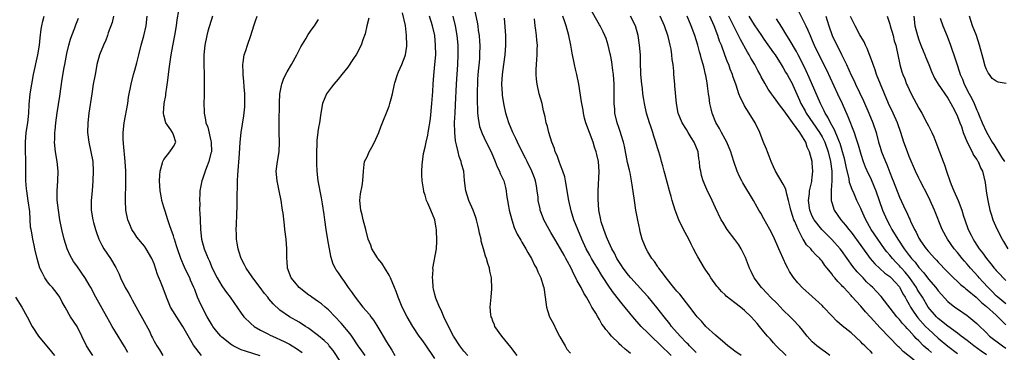
# Model space of a CAD drawing. Units: inches. Extents: x 2559000 to 2562000, y 1505156 to 1506000.
# Drawn here: x 2560215 to 2560419, y 1505796 to 1505864 of the extents above; entities that cross this region are included whole.
import ezdxf

# ---------------------------------------------------------------- set-up
doc = ezdxf.new("R2010")
doc.units = ezdxf.units.IN
doc.header["$MEASUREMENT"] = 0
doc.layers.add('LD25591503_2ft', color=53, linetype='Continuous')

msp = doc.modelspace()

# ---------------------------------------------------------------- linework, layer by layer
at = {"layer": 'LD25591503_2ft'}
for points, elevation in [([(2560309.05, 1505866.95), (2560309.75, 1505863.75), (2560309.87, 1505863), (2560309.99, 1505862.01), (2560310.14, 1505861), (2560310.2, 1505859.8), (2560310.27, 1505859), (2560310.25, 1505857), (2560310.2, 1505856.2), (2560309.92, 1505853), (2560309.84, 1505851.84), (2560309.79, 1505851), (2560309.75, 1505849.75), (2560309.75, 1505849), (2560309.78, 1505848.22), (2560309.77, 1505847), (2560309.83, 1505846.17), (2560309.85, 1505845), (2560309.93, 1505843.93), (2560310.26, 1505842.26), (2560310.78, 1505840.78), (2560311.63, 1505839), (2560312.63, 1505837), (2560313.5, 1505835), (2560313.91, 1505833.91), (2560314.38, 1505833), (2560314.53, 1505832.53), (2560315, 1505831.58), (2560315.17, 1505831.17), (2560315.26, 1505831), (2560315.62, 1505829.62), (2560315.77, 1505829), (2560315.83, 1505828.17), (2560316.21, 1505825.79), (2560316.37, 1505825), (2560316.9, 1505823), (2560317.41, 1505821.41), (2560318.02, 1505820.02), (2560318.76, 1505818.76), (2560319, 1505818.4), (2560319.83, 1505817), (2560320.23, 1505816.23), (2560320.96, 1505815), (2560321.62, 1505813.62), (2560321.99, 1505813), (2560322.27, 1505812.27), (2560322.89, 1505811), (2560323.38, 1505809.38), (2560323.53, 1505809), (2560323.83, 1505807), (2560324.07, 1505805), (2560324.28, 1505804.28), (2560324.72, 1505803), (2560325.5, 1505801.5), (2560326.14, 1505800.14), (2560326.77, 1505799), (2560326.83, 1505798.83), (2560327.94, 1505797), (2560328.31, 1505796.3), (2560329, 1505795.46)], 10416), ([(2560364.29, 1505795), (2560363, 1505795.92), (2560362.4, 1505796.4), (2560361.51, 1505797), (2560361, 1505797.46), (2560359, 1505799.16), (2560357, 1505801.01), (2560356.07, 1505802.07), (2560355.22, 1505803), (2560355, 1505803.26), (2560353.7, 1505805), (2560351.63, 1505807.63), (2560351, 1505808.3), (2560350.69, 1505808.69), (2560350.41, 1505809), (2560348.77, 1505811), (2560348.07, 1505812.07), (2560347.27, 1505813), (2560347.18, 1505813.18), (2560347, 1505813.4), (2560346.36, 1505814.36), (2560345.82, 1505815), (2560345, 1505816.36), (2560344.64, 1505817), (2560343.86, 1505819), (2560343.46, 1505820.54), (2560343.33, 1505821), (2560342.94, 1505822.94), (2560342.56, 1505825), (2560342.23, 1505827), (2560341.79, 1505830.21), (2560341.65, 1505831), (2560341.33, 1505832.67), (2560341.2, 1505833.2), (2560340.83, 1505834.83), (2560340.18, 1505838.18), (2560339.96, 1505839), (2560339.47, 1505840.53), (2560339.34, 1505841), (2560339, 1505842), (2560338.68, 1505843), (2560338.22, 1505845), (2560338.17, 1505845.83), (2560338.05, 1505847), (2560338.07, 1505847.93), (2560338.06, 1505851), (2560337.89, 1505853), (2560337.8, 1505853.8), (2560337.55, 1505855.55), (2560337.3, 1505857), (2560337.25, 1505857.25), (2560336.84, 1505859), (2560336.39, 1505860.39), (2560336.16, 1505861), (2560335.78, 1505861.78), (2560335.15, 1505863), (2560335, 1505863.23), (2560333, 1505866.74)], 10408), ([(2560375.67, 1505867), (2560377.45, 1505863.45), (2560377.63, 1505863), (2560378.09, 1505862.09), (2560378.53, 1505861), (2560379, 1505859.97), (2560379.41, 1505859), (2560380.36, 1505857), (2560381.9, 1505853.9), (2560384.23, 1505849), (2560385.15, 1505847), (2560386.33, 1505844.33), (2560387.62, 1505841), (2560387.89, 1505840.11), (2560388.45, 1505838.45), (2560389, 1505836.52), (2560389.53, 1505835), (2560389.94, 1505833.94), (2560390.56, 1505832.56), (2560391, 1505831.64), (2560391.79, 1505829.79), (2560392.09, 1505829), (2560393.52, 1505825), (2560394.36, 1505823), (2560395, 1505821.79), (2560395.43, 1505821), (2560396.64, 1505819), (2560397.96, 1505817), (2560398.42, 1505816.42), (2560399, 1505815.61), (2560399.28, 1505815.28), (2560399.48, 1505815), (2560400.22, 1505814.22), (2560401, 1505813.16), (2560402.04, 1505812.04), (2560403, 1505810.71), (2560404.49, 1505809), (2560405, 1505808.32), (2560407, 1505806.15), (2560408.45, 1505805), (2560409, 1505804.61), (2560411, 1505803.26), (2560411.35, 1505803), (2560413, 1505801.61), (2560413.29, 1505801.29), (2560415, 1505799.64), (2560415.63, 1505799), (2560418.26, 1505797), (2560419, 1505796.5)], 10392), ([(2560230.35, 1505795), (2560229.8, 1505795.8), (2560229.05, 1505797), (2560227.08, 1505801), (2560225.76, 1505803), (2560225.44, 1505803.44), (2560225, 1505804.36), (2560224.65, 1505805), (2560224.03, 1505806.03), (2560223.54, 1505807), (2560223, 1505807.78), (2560222, 1505809), (2560221.52, 1505809.52), (2560221, 1505810.2), (2560220.42, 1505811), (2560219.88, 1505812.12), (2560219.41, 1505813), (2560218.83, 1505815), (2560218.38, 1505817), (2560218.22, 1505817.78), (2560217.91, 1505819), (2560217.73, 1505820.27), (2560217.57, 1505821), (2560217.49, 1505821.49), (2560217.29, 1505824.71), (2560217, 1505826.89), (2560216.67, 1505829), (2560216.64, 1505829.36), (2560216.53, 1505831), (2560216.52, 1505833), (2560216.49, 1505834.49), (2560216.52, 1505835.48), (2560216.43, 1505837), (2560216.44, 1505837.56), (2560216.42, 1505839), (2560216.58, 1505841), (2560216.88, 1505843), (2560217.1, 1505845), (2560217.2, 1505846.8), (2560217.4, 1505849), (2560217.71, 1505851), (2560218.1, 1505853), (2560219, 1505857), (2560219.3, 1505859), (2560219.44, 1505860.56), (2560219.68, 1505862.32), (2560219.81, 1505863), (2560220.03, 1505863.97), (2560220.31, 1505865)], 10440), ([(2560237.58, 1505795.58), (2560236.88, 1505796.88), (2560235, 1505799.89), (2560234.34, 1505801), (2560233.86, 1505801.86), (2560233.24, 1505803), (2560230.99, 1505807), (2560229.92, 1505809), (2560229.59, 1505809.59), (2560228.85, 1505810.85), (2560227, 1505813.51), (2560226.37, 1505814.37), (2560225.99, 1505815), (2560225.64, 1505815.64), (2560225.02, 1505817), (2560224.41, 1505819), (2560223.94, 1505821), (2560223.55, 1505823), (2560223.22, 1505825), (2560222.97, 1505827.03), (2560222.97, 1505829), (2560223.13, 1505831), (2560223.16, 1505833), (2560222.94, 1505835), (2560222.62, 1505837), (2560222.44, 1505839), (2560222.47, 1505839.53), (2560222.51, 1505841), (2560222.56, 1505841.44), (2560222.7, 1505843), (2560222.95, 1505845.05), (2560223.49, 1505848.51), (2560224, 1505852), (2560224.41, 1505854.41), (2560224.53, 1505855), (2560225, 1505857.28), (2560225.41, 1505859), (2560225.73, 1505860.27), (2560225.99, 1505861), (2560226.62, 1505862.62), (2560226.81, 1505863.19), (2560227.4, 1505864.6)], 10438), ([(2560234.63, 1505865), (2560234.32, 1505863.68), (2560233.54, 1505861.54), (2560233.39, 1505861), (2560233, 1505860.05), (2560232.54, 1505859), (2560231.73, 1505857), (2560231.17, 1505855), (2560231, 1505854.17), (2560230.79, 1505853), (2560230.44, 1505851), (2560230.12, 1505849), (2560229.53, 1505845), (2560229.28, 1505843), (2560229.23, 1505841), (2560229.5, 1505839), (2560229.95, 1505837), (2560230.32, 1505835), (2560230.44, 1505833), (2560230.35, 1505831), (2560230.17, 1505829), (2560230.01, 1505827), (2560230.03, 1505825), (2560230.35, 1505823), (2560230.46, 1505822.46), (2560230.86, 1505821), (2560231, 1505820.58), (2560231.57, 1505819), (2560232.23, 1505817.77), (2560232.61, 1505817), (2560233.96, 1505815), (2560235.12, 1505813.12), (2560235.77, 1505811.77), (2560236.08, 1505811), (2560237.02, 1505809), (2560237.76, 1505807.76), (2560238.16, 1505807), (2560238.47, 1505806.47), (2560239.66, 1505804.34), (2560240.63, 1505802.63), (2560242.03, 1505800.03), (2560242.48, 1505799), (2560242.67, 1505798.67), (2560243, 1505797.98), (2560243.53, 1505797), (2560244.13, 1505796.13), (2560244.79, 1505795)], 10436), ([(2560252.8, 1505795), (2560251.12, 1505797.12), (2560248.95, 1505801), (2560248.15, 1505802.15), (2560246.42, 1505805), (2560245.57, 1505807), (2560244.88, 1505808.88), (2560244.29, 1505810.29), (2560243.72, 1505811.72), (2560243, 1505813.91), (2560242.56, 1505815), (2560241.39, 1505817), (2560241, 1505817.52), (2560239.44, 1505819.44), (2560239, 1505820.08), (2560238.4, 1505821), (2560238, 1505822), (2560237.57, 1505823), (2560237.19, 1505825), (2560237.1, 1505827), (2560237.19, 1505830.81), (2560237.15, 1505833), (2560237.03, 1505835), (2560236.7, 1505838.7), (2560236.66, 1505839), (2560236.64, 1505839.36), (2560236.62, 1505841), (2560236.81, 1505843), (2560237.54, 1505847), (2560237.74, 1505848.26), (2560238.26, 1505851), (2560238.74, 1505853), (2560239, 1505853.88), (2560239.4, 1505855.39), (2560239.84, 1505857), (2560240.36, 1505859), (2560240.91, 1505860.91), (2560241.38, 1505863), (2560241.6, 1505865)], 10434), ([(2560264.91, 1505794.91), (2560261.88, 1505795.88), (2560261, 1505796.19), (2560259.33, 1505797), (2560259.11, 1505797.11), (2560259, 1505797.2), (2560257, 1505798.79), (2560256.79, 1505799), (2560255.95, 1505799.95), (2560255.14, 1505801), (2560255, 1505801.22), (2560253.98, 1505803), (2560252.92, 1505805), (2560252.3, 1505806.3), (2560252, 1505807), (2560251.39, 1505808.61), (2560251.23, 1505809), (2560250.54, 1505810.54), (2560250.35, 1505811), (2560249.89, 1505811.89), (2560249.25, 1505813.25), (2560248.52, 1505815), (2560247.81, 1505817), (2560247.64, 1505817.64), (2560247.19, 1505819), (2560247.16, 1505819.16), (2560247, 1505819.69), (2560246.54, 1505821), (2560246.24, 1505821.76), (2560245.87, 1505823), (2560245.26, 1505824.74), (2560245, 1505825.58), (2560244.59, 1505827), (2560244.51, 1505827.49), (2560244.22, 1505829), (2560244.1, 1505831), (2560244.2, 1505832.2), (2560244.23, 1505833), (2560244.73, 1505834.73), (2560244.77, 1505835), (2560245, 1505835.45), (2560246.24, 1505837), (2560247, 1505838.13), (2560247.48, 1505839), (2560247, 1505840.5), (2560246.79, 1505841), (2560246.44, 1505841.56), (2560245.39, 1505843), (2560245, 1505844.59), (2560244.92, 1505845), (2560245.08, 1505847), (2560245.39, 1505848.61), (2560245.43, 1505849), (2560245.65, 1505850.35), (2560245.81, 1505851.81), (2560246, 1505853), (2560246.12, 1505854.12), (2560246.52, 1505857), (2560246.85, 1505858.85), (2560247.29, 1505861), (2560247.62, 1505863), (2560247.78, 1505864.22), (2560248.14, 1505866.14)], 10432), ([(2560255.08, 1505865), (2560254.12, 1505861.88), (2560253.88, 1505861), (2560253.45, 1505859), (2560253.27, 1505857), (2560253.28, 1505855), (2560253.35, 1505853), (2560253.35, 1505851.35), (2560253.37, 1505851), (2560253.33, 1505849.33), (2560253.34, 1505848.66), (2560253.3, 1505847), (2560253.34, 1505845.34), (2560253.34, 1505845), (2560253.64, 1505843.64), (2560253.69, 1505843), (2560254.08, 1505842.08), (2560254.71, 1505839.29), (2560254.8, 1505839), (2560254.83, 1505837), (2560254.75, 1505836.75), (2560254.33, 1505835), (2560253.81, 1505833.81), (2560253.52, 1505833), (2560253, 1505831.39), (2560252.85, 1505831), (2560252.48, 1505829), (2560252.48, 1505828.48), (2560252.37, 1505827), (2560252.43, 1505826.43), (2560252.41, 1505825), (2560252.46, 1505824.46), (2560252.5, 1505823), (2560252.58, 1505821), (2560252.8, 1505819), (2560253.36, 1505817), (2560253.85, 1505815.85), (2560254.15, 1505815), (2560254.43, 1505814.43), (2560255.02, 1505813), (2560256.06, 1505811), (2560257, 1505809.36), (2560257.14, 1505809.14), (2560257.97, 1505807.97), (2560258.7, 1505807), (2560261, 1505803.75), (2560261.55, 1505803), (2560263, 1505801.57), (2560263.67, 1505801), (2560265, 1505800.23), (2560266.53, 1505799.47), (2560267, 1505799.22), (2560267.46, 1505799), (2560269.9, 1505797.9), (2560271, 1505797.31), (2560271.54, 1505797), (2560272.44, 1505796.44), (2560273.59, 1505795.59)], 10430), ([(2560281.61, 1505793.61), (2560280, 1505796), (2560279.2, 1505797), (2560279, 1505797.23), (2560278.12, 1505798.12), (2560277, 1505799.04), (2560275, 1505800.54), (2560274.73, 1505800.73), (2560274.26, 1505801), (2560273, 1505801.86), (2560270.99, 1505803), (2560269, 1505804.38), (2560267.62, 1505805.62), (2560266.69, 1505806.69), (2560266.47, 1505807), (2560265.79, 1505807.79), (2560264.9, 1505809), (2560263.4, 1505811), (2560263.25, 1505811.25), (2560261.99, 1505813), (2560261.68, 1505813.68), (2560260.96, 1505815), (2560260.52, 1505816.52), (2560260.35, 1505817), (2560260.19, 1505818.19), (2560260.03, 1505819), (2560260.02, 1505820.02), (2560259.97, 1505821), (2560260.02, 1505822.02), (2560260.09, 1505824.09), (2560260.19, 1505825.81), (2560260.17, 1505828.17), (2560260.23, 1505829.77), (2560260.23, 1505831), (2560260.29, 1505832.29), (2560260.65, 1505836.65), (2560260.78, 1505839), (2560260.97, 1505841), (2560261.56, 1505844.44), (2560261.73, 1505846.27), (2560261.75, 1505847), (2560261.72, 1505849), (2560261.6, 1505850.4), (2560261.55, 1505851.55), (2560261.39, 1505853), (2560261.41, 1505853.41), (2560261.32, 1505855), (2560261.41, 1505855.41), (2560261.6, 1505857), (2560261.93, 1505857.93), (2560262.27, 1505859), (2560262.97, 1505861.03), (2560263.59, 1505863), (2560263.98, 1505864.02), (2560264.31, 1505865)], 10428), ([(2560287.39, 1505864.61), (2560286.97, 1505863), (2560286.62, 1505861.38), (2560286.13, 1505860.13), (2560285.8, 1505859), (2560284.81, 1505857.19), (2560284.09, 1505856.09), (2560283, 1505854.49), (2560281.82, 1505853), (2560281, 1505851.99), (2560280.13, 1505851), (2560279.66, 1505850.34), (2560279, 1505849.55), (2560278.64, 1505849), (2560277.82, 1505847), (2560277.44, 1505845), (2560277.2, 1505843), (2560277, 1505842.05), (2560276.85, 1505841.15), (2560276.84, 1505841), (2560276.6, 1505839.4), (2560276.6, 1505838.6), (2560276.52, 1505837), (2560276.53, 1505834.53), (2560276.6, 1505833), (2560276.86, 1505831), (2560277.52, 1505827.52), (2560277.69, 1505826.31), (2560278.06, 1505824.06), (2560278.2, 1505823), (2560278.5, 1505821), (2560278.86, 1505818.86), (2560279.48, 1505815.48), (2560279.94, 1505813.94), (2560280.39, 1505813), (2560280.61, 1505812.61), (2560281, 1505812.07), (2560281.71, 1505811), (2560282.27, 1505810.27), (2560283.12, 1505809), (2560283.94, 1505807.94), (2560284.53, 1505807), (2560286.14, 1505805), (2560287.47, 1505803.47), (2560287.76, 1505803), (2560288.3, 1505802.3), (2560289, 1505801.16), (2560289.84, 1505799.84), (2560290.31, 1505799), (2560291, 1505797.82), (2560292.1, 1505796.1), (2560292.76, 1505795)], 10424), ([(2560301, 1505794.39), (2560299, 1505797.32), (2560298.29, 1505798.29), (2560297.8, 1505799), (2560296.49, 1505801), (2560295.31, 1505803), (2560294.27, 1505805), (2560293.41, 1505807), (2560293, 1505808.19), (2560292.7, 1505809), (2560291.87, 1505811), (2560291.58, 1505811.58), (2560290.82, 1505812.82), (2560290.02, 1505814.02), (2560289.21, 1505815), (2560289.14, 1505815.14), (2560288, 1505817), (2560287.75, 1505817.75), (2560287.25, 1505819), (2560286.76, 1505821), (2560286.2, 1505823), (2560285.96, 1505824.04), (2560285.71, 1505825), (2560285.54, 1505827), (2560285.66, 1505828.34), (2560285.97, 1505829.97), (2560286.13, 1505831), (2560286.24, 1505833), (2560286.41, 1505834.41), (2560286.5, 1505835), (2560287, 1505835.98), (2560287.45, 1505837), (2560287.97, 1505837.97), (2560288.56, 1505839), (2560289.41, 1505841), (2560289.82, 1505842.18), (2560291.55, 1505846.45), (2560291.73, 1505847), (2560291.96, 1505847.96), (2560292.24, 1505849), (2560292.67, 1505851), (2560292.75, 1505851.25), (2560293.32, 1505853), (2560293.53, 1505853.53), (2560294.18, 1505855), (2560294.84, 1505856.84), (2560294.91, 1505857), (2560295.2, 1505858.8), (2560295.21, 1505859), (2560295.18, 1505861), (2560294.92, 1505863.08), (2560294.29, 1505865.71)], 10422), ([(2560307.81, 1505795), (2560307, 1505795.92), (2560306.2, 1505797), (2560305, 1505798.79), (2560304.88, 1505799), (2560303.85, 1505801), (2560302.88, 1505803), (2560302.32, 1505804.32), (2560301.95, 1505805), (2560301.2, 1505806.8), (2560301.13, 1505807), (2560301.12, 1505807.12), (2560301, 1505807.57), (2560300.76, 1505808.76), (2560300.69, 1505809), (2560300.62, 1505810.62), (2560300.53, 1505811), (2560300.64, 1505812.64), (2560300.57, 1505813), (2560301.37, 1505817), (2560301.44, 1505818.56), (2560301.33, 1505821), (2560301.27, 1505821.27), (2560301.01, 1505823), (2560300.15, 1505825), (2560299.59, 1505826.41), (2560299.31, 1505827), (2560299, 1505828.08), (2560298.76, 1505828.76), (2560298.7, 1505829), (2560298.38, 1505831), (2560298.3, 1505832.3), (2560298.29, 1505833), (2560298.36, 1505834.36), (2560298.68, 1505836.68), (2560299, 1505838), (2560299.19, 1505839), (2560299.54, 1505840.46), (2560299.61, 1505841), (2560299.84, 1505842.16), (2560299.94, 1505843), (2560300.09, 1505843.91), (2560300.41, 1505847), (2560300.56, 1505849.44), (2560300.64, 1505851), (2560300.79, 1505852.79), (2560301.03, 1505855), (2560301.18, 1505857), (2560301.17, 1505859), (2560300.97, 1505861), (2560300.53, 1505863), (2560299.92, 1505865)], 10420), ([(2560318.04, 1505795), (2560316.74, 1505796.74), (2560314.84, 1505799), (2560313.41, 1505801), (2560313.31, 1505801.31), (2560313, 1505802.07), (2560312.76, 1505802.76), (2560312.65, 1505803), (2560312.59, 1505803.41), (2560312.47, 1505805), (2560312.61, 1505807), (2560312.77, 1505808.77), (2560312.8, 1505809), (2560312.71, 1505810.71), (2560312.71, 1505811), (2560312.4, 1505812.4), (2560312.29, 1505813), (2560311.96, 1505813.96), (2560311.67, 1505815), (2560311.47, 1505815.47), (2560311.07, 1505817), (2560310.6, 1505818.6), (2560310.56, 1505819), (2560310.24, 1505820.24), (2560310.11, 1505821), (2560309.89, 1505821.89), (2560309.63, 1505823), (2560309.48, 1505823.48), (2560308.93, 1505825), (2560308.05, 1505827), (2560307.39, 1505829), (2560307.13, 1505831.13), (2560306.97, 1505833), (2560306.54, 1505834.54), (2560306.46, 1505835), (2560306.03, 1505836.03), (2560305.8, 1505837), (2560305.51, 1505838.49), (2560305.36, 1505839), (2560305.3, 1505839.3), (2560305.14, 1505841), (2560305.09, 1505843.09), (2560305.18, 1505845), (2560305.29, 1505846.71), (2560305.5, 1505851), (2560305.74, 1505855), (2560305.82, 1505857), (2560305.8, 1505859), (2560305.63, 1505861), (2560305.3, 1505863), (2560304.79, 1505865)], 10418), ([(2560341.41, 1505795.41), (2560341, 1505795.78), (2560340.33, 1505796.33), (2560339.59, 1505797), (2560339.25, 1505797.25), (2560339, 1505797.52), (2560337.48, 1505799), (2560337, 1505799.6), (2560336.33, 1505800.33), (2560335.89, 1505801), (2560335.49, 1505801.49), (2560335, 1505802.43), (2560334.65, 1505803), (2560334.25, 1505803.75), (2560333.46, 1505805), (2560333, 1505805.78), (2560332.35, 1505807), (2560331.82, 1505807.82), (2560331.25, 1505809), (2560330.43, 1505810.43), (2560330.17, 1505811), (2560329.75, 1505811.75), (2560329.16, 1505813), (2560328.4, 1505814.4), (2560328.1, 1505815), (2560327.71, 1505815.71), (2560327, 1505817.03), (2560325.78, 1505819), (2560325, 1505820.39), (2560324.63, 1505821), (2560323.55, 1505823), (2560323.38, 1505823.38), (2560322.79, 1505825), (2560322.75, 1505825.25), (2560322.38, 1505827), (2560322.33, 1505827.67), (2560322.17, 1505829), (2560322, 1505830), (2560321.82, 1505831), (2560321.63, 1505831.63), (2560321.05, 1505833.05), (2560320.05, 1505835), (2560319.72, 1505835.72), (2560319.07, 1505837), (2560318.11, 1505839), (2560317.76, 1505839.77), (2560317.12, 1505841), (2560316.26, 1505843), (2560315.92, 1505844.08), (2560315.66, 1505845), (2560315.26, 1505847), (2560315, 1505848.69), (2560314.96, 1505849), (2560314.83, 1505851), (2560314.95, 1505853), (2560315.27, 1505855), (2560315.54, 1505857), (2560315.67, 1505859), (2560315.64, 1505861), (2560315.38, 1505864.62)], 10414), ([(2560349.81, 1505795), (2560349, 1505795.81), (2560348.38, 1505796.38), (2560347.77, 1505797), (2560347, 1505797.76), (2560346.34, 1505798.34), (2560345.67, 1505799), (2560345, 1505799.7), (2560343.64, 1505801), (2560341.88, 1505803), (2560339.68, 1505805.68), (2560337.92, 1505807.92), (2560337.1, 1505809.1), (2560335.53, 1505811.53), (2560334.64, 1505813), (2560334, 1505814), (2560333.39, 1505815), (2560333, 1505815.68), (2560332.27, 1505817), (2560331.35, 1505819), (2560330.52, 1505821), (2560329.75, 1505823), (2560329.18, 1505824.82), (2560328.66, 1505827), (2560328.01, 1505831), (2560327.83, 1505831.83), (2560327.48, 1505833), (2560327, 1505834.28), (2560326.79, 1505834.79), (2560326.69, 1505835), (2560326.25, 1505836.25), (2560325.89, 1505837), (2560325.7, 1505837.7), (2560325.2, 1505839), (2560324.57, 1505841), (2560324.25, 1505842.25), (2560324.03, 1505843), (2560323.8, 1505844.2), (2560323.62, 1505845), (2560323.49, 1505845.49), (2560323.15, 1505847), (2560322.58, 1505849), (2560322.12, 1505851), (2560322.01, 1505852.01), (2560321.95, 1505853), (2560321.97, 1505853.97), (2560322.04, 1505855), (2560322.09, 1505856.09), (2560322.18, 1505857), (2560322.15, 1505858.15), (2560322.19, 1505859), (2560322.07, 1505860.07), (2560322.02, 1505861), (2560321.9, 1505862.1), (2560321.76, 1505863), (2560321.57, 1505864.43)], 10412), ([(2560355, 1505795.63), (2560354.32, 1505796.32), (2560353.6, 1505797), (2560353.32, 1505797.32), (2560353, 1505797.63), (2560351.7, 1505799), (2560349.93, 1505801), (2560349.54, 1505801.54), (2560348.37, 1505803), (2560346.89, 1505804.89), (2560345.07, 1505807.07), (2560344.14, 1505808.14), (2560341.48, 1505811), (2560341, 1505811.55), (2560339.92, 1505813), (2560339.57, 1505813.57), (2560339, 1505814.4), (2560338.63, 1505815), (2560338.11, 1505816.11), (2560337.59, 1505817), (2560336.7, 1505819), (2560336.49, 1505819.51), (2560335.95, 1505821), (2560335.4, 1505822.6), (2560335.29, 1505823), (2560334.87, 1505825), (2560334.72, 1505827.28), (2560334.74, 1505829), (2560334.96, 1505832.96), (2560334.8, 1505835), (2560334.45, 1505836.45), (2560334.36, 1505837), (2560334, 1505838), (2560333.71, 1505839), (2560332.19, 1505843), (2560331.94, 1505843.94), (2560331.7, 1505845), (2560331.62, 1505845.62), (2560331.35, 1505847), (2560331.33, 1505847.33), (2560330.76, 1505851), (2560330.36, 1505853), (2560330.08, 1505854.08), (2560329.88, 1505855), (2560329.7, 1505855.7), (2560329.46, 1505857), (2560329.36, 1505857.36), (2560329.07, 1505859), (2560328.66, 1505861), (2560328.12, 1505863), (2560327.83, 1505863.83), (2560327.45, 1505865)], 10410), ([(2560373.62, 1505795), (2560371.54, 1505797), (2560371, 1505797.62), (2560370.33, 1505798.33), (2560369.73, 1505799), (2560369, 1505799.9), (2560368.07, 1505801), (2560367.57, 1505801.57), (2560367, 1505802.29), (2560366.35, 1505803), (2560365, 1505804.3), (2560364.14, 1505805), (2560363, 1505805.89), (2560361.23, 1505807.23), (2560361, 1505807.48), (2560360.22, 1505808.22), (2560359.53, 1505809), (2560359.29, 1505809.29), (2560358.06, 1505811), (2560357.66, 1505811.66), (2560357, 1505812.6), (2560356.74, 1505813), (2560355.35, 1505815.35), (2560355, 1505815.98), (2560354.48, 1505817), (2560353.96, 1505817.96), (2560353.46, 1505819), (2560352.38, 1505821), (2560351.41, 1505823), (2560350.66, 1505825), (2560350.07, 1505827), (2560349.8, 1505827.8), (2560349.5, 1505829), (2560349, 1505830.72), (2560348.54, 1505832.54), (2560348.38, 1505833), (2560348.14, 1505834.14), (2560347.84, 1505835), (2560347.67, 1505835.67), (2560347.28, 1505837), (2560347.19, 1505837.19), (2560347, 1505837.81), (2560346.7, 1505839), (2560346.24, 1505840.24), (2560346.04, 1505841), (2560345.55, 1505842.45), (2560345.34, 1505843), (2560344.74, 1505845), (2560344.3, 1505847), (2560344.2, 1505847.8), (2560344.01, 1505849), (2560343.89, 1505850.11), (2560343.77, 1505851), (2560343.59, 1505853), (2560343.58, 1505853.58), (2560343.52, 1505855), (2560343.52, 1505855.52), (2560343.47, 1505857), (2560343.29, 1505859), (2560343, 1505861), (2560342.47, 1505863), (2560341.46, 1505865)], 10406), ([(2560382.61, 1505795), (2560381.69, 1505795.69), (2560381, 1505796.16), (2560379.9, 1505797), (2560379, 1505797.83), (2560377.92, 1505799), (2560377, 1505800.21), (2560376.37, 1505801), (2560375, 1505802.39), (2560374.42, 1505803), (2560373, 1505804.35), (2560371.72, 1505805.72), (2560370.39, 1505807), (2560369.73, 1505807.73), (2560368.47, 1505809), (2560367.01, 1505811), (2560366.34, 1505812.34), (2560366.03, 1505813), (2560365.18, 1505815.18), (2560364.31, 1505817), (2560363.82, 1505817.82), (2560363, 1505818.91), (2560361.38, 1505821), (2560360.48, 1505822.48), (2560360.18, 1505823), (2560359, 1505825.47), (2560358.32, 1505827), (2560357.23, 1505829.23), (2560357, 1505829.74), (2560356.46, 1505831), (2560356.12, 1505832.12), (2560355.93, 1505833), (2560355.78, 1505833.78), (2560355.69, 1505835), (2560355.58, 1505835.58), (2560355.38, 1505837), (2560354.6, 1505839), (2560354, 1505840), (2560353.36, 1505841), (2560353, 1505841.61), (2560352.09, 1505843), (2560351.31, 1505845), (2560350.95, 1505847), (2560350.62, 1505850.62), (2560350.57, 1505851), (2560350.4, 1505853), (2560350.38, 1505853.62), (2560350.24, 1505855), (2560350.07, 1505856.07), (2560349.99, 1505857), (2560349.8, 1505858.2), (2560349.64, 1505859), (2560349.19, 1505860.81), (2560349.14, 1505861), (2560348.48, 1505863), (2560347.57, 1505865)], 10404), ([(2560391.43, 1505795.43), (2560391, 1505795.88), (2560390.41, 1505796.41), (2560389.82, 1505797), (2560389.4, 1505797.4), (2560389, 1505797.84), (2560387, 1505799.67), (2560385.14, 1505801.14), (2560384.06, 1505802.06), (2560383, 1505803.16), (2560381.32, 1505805), (2560381, 1505805.33), (2560379, 1505807.15), (2560376.96, 1505808.96), (2560375.98, 1505809.98), (2560375.12, 1505811.12), (2560374.31, 1505812.31), (2560373.97, 1505813), (2560373.61, 1505813.62), (2560373, 1505814.99), (2560372.35, 1505816.35), (2560372.1, 1505817), (2560371, 1505819.54), (2560370.19, 1505821), (2560369, 1505823.19), (2560368.34, 1505824.34), (2560367.98, 1505825), (2560367.61, 1505825.61), (2560366.83, 1505827), (2560364.63, 1505830.63), (2560364.42, 1505831), (2560363.95, 1505831.95), (2560363.45, 1505833), (2560362.83, 1505834.83), (2560362.34, 1505836.34), (2560362.14, 1505837), (2560361.33, 1505839), (2560361, 1505839.64), (2560360.25, 1505841), (2560359.8, 1505841.8), (2560359.05, 1505843.05), (2560358.28, 1505845), (2560358.12, 1505845.88), (2560357.84, 1505847), (2560357.69, 1505848.31), (2560357.56, 1505849), (2560357.37, 1505850.63), (2560357.25, 1505851.25), (2560357, 1505852.78), (2560356.96, 1505853), (2560356.56, 1505854.56), (2560356.46, 1505855), (2560356.11, 1505856.11), (2560355.88, 1505857), (2560355.66, 1505857.66), (2560355.31, 1505859), (2560354.71, 1505861), (2560354, 1505863), (2560353.11, 1505865)], 10402), ([(2560400.06, 1505794.06), (2560397.8, 1505795.8), (2560397, 1505796.64), (2560396.81, 1505796.81), (2560393, 1505800.67), (2560391, 1505802.89), (2560389.99, 1505803.99), (2560389, 1505805.14), (2560387.17, 1505807.17), (2560387, 1505807.38), (2560385.49, 1505809), (2560385.24, 1505809.24), (2560385, 1505809.53), (2560384.24, 1505810.24), (2560383.63, 1505811), (2560383.33, 1505811.33), (2560383, 1505811.83), (2560382.07, 1505813), (2560381.59, 1505813.59), (2560381, 1505814.48), (2560380.75, 1505814.75), (2560380.55, 1505815), (2560379.73, 1505815.73), (2560379, 1505816.61), (2560378.8, 1505816.8), (2560378.66, 1505817), (2560377.82, 1505817.82), (2560377.1, 1505819), (2560377.05, 1505819.05), (2560376.04, 1505821), (2560375.39, 1505822.61), (2560375.2, 1505823), (2560375, 1505823.7), (2560374.56, 1505825), (2560374.4, 1505825.6), (2560374.11, 1505827), (2560373.72, 1505828.28), (2560373.6, 1505829), (2560373.47, 1505829.48), (2560373, 1505830.33), (2560371.42, 1505833), (2560371, 1505833.89), (2560370.51, 1505835), (2560370.1, 1505836.1), (2560369.73, 1505837), (2560369.54, 1505837.54), (2560368.86, 1505839.14), (2560368.12, 1505841), (2560367.18, 1505843), (2560365.98, 1505845), (2560365, 1505846.51), (2560364.82, 1505846.82), (2560364.15, 1505848.15), (2560363.84, 1505849), (2560363.26, 1505850.74), (2560362.59, 1505852.6), (2560362.48, 1505853), (2560362.05, 1505854.05), (2560361.73, 1505855), (2560361.5, 1505855.5), (2560360.95, 1505857.05), (2560360.21, 1505859), (2560359.85, 1505859.85), (2560359.47, 1505861), (2560358.7, 1505863), (2560357.8, 1505865)], 10400), ([(2560403.63, 1505795.63), (2560403, 1505796.16), (2560402.52, 1505796.52), (2560402, 1505797), (2560401, 1505798), (2560400.48, 1505798.48), (2560400.06, 1505799), (2560399, 1505800.17), (2560398.58, 1505800.58), (2560398.22, 1505801), (2560397.62, 1505801.62), (2560397, 1505802.39), (2560396.43, 1505803), (2560393.19, 1505807.19), (2560392.23, 1505808.23), (2560391.51, 1505809), (2560391, 1505809.46), (2560390.22, 1505810.22), (2560389.48, 1505811), (2560388.25, 1505812.25), (2560387.35, 1505813.35), (2560385, 1505816.66), (2560384.74, 1505817), (2560383, 1505818.96), (2560381.98, 1505819.98), (2560380.98, 1505821), (2560379.41, 1505823), (2560379, 1505823.77), (2560378.49, 1505825), (2560378.23, 1505827), (2560378.41, 1505828.41), (2560378.44, 1505829), (2560378.9, 1505830.9), (2560378.9, 1505831.1), (2560379, 1505831.79), (2560379.13, 1505833), (2560379, 1505834.7), (2560378.96, 1505835.04), (2560378.45, 1505837), (2560377.96, 1505837.96), (2560377.67, 1505839), (2560377, 1505840.14), (2560376.41, 1505841), (2560374.91, 1505843.09), (2560373.5, 1505845), (2560373, 1505845.76), (2560372.42, 1505846.42), (2560371, 1505848.42), (2560370.54, 1505849), (2560369.91, 1505849.91), (2560369.17, 1505851.17), (2560368.46, 1505852.46), (2560368.21, 1505853), (2560367.76, 1505853.76), (2560367.1, 1505855), (2560366.31, 1505856.31), (2560365.95, 1505857), (2560365.58, 1505857.58), (2560364.16, 1505860.16), (2560363.77, 1505861), (2560363, 1505862.51), (2560362.54, 1505863.46), (2560361.74, 1505865)], 10398), ([(2560365.91, 1505865), (2560367, 1505863.23), (2560368.47, 1505861), (2560369, 1505860.23), (2560371, 1505857.46), (2560371.31, 1505857), (2560372.59, 1505855), (2560373, 1505854.35), (2560373.48, 1505853.48), (2560373.77, 1505853), (2560374.2, 1505852.2), (2560374.9, 1505851), (2560375, 1505850.8), (2560376.35, 1505847.65), (2560376.64, 1505847), (2560377.49, 1505845.49), (2560377.74, 1505845), (2560380.49, 1505841), (2560381, 1505840.14), (2560381.41, 1505839.41), (2560381.59, 1505839), (2560382.29, 1505837), (2560382.77, 1505835), (2560383.03, 1505833), (2560383.05, 1505831), (2560382.9, 1505829.1), (2560382.86, 1505828.86), (2560382.86, 1505827), (2560383, 1505826.54), (2560383.51, 1505825), (2560384.89, 1505823), (2560385.87, 1505821.87), (2560386.51, 1505821), (2560387, 1505820.41), (2560389, 1505817.7), (2560390.97, 1505815), (2560391.89, 1505813.89), (2560393.98, 1505811.98), (2560395, 1505811.27), (2560395.29, 1505811), (2560396.09, 1505810.09), (2560397, 1505809.16), (2560397.11, 1505809), (2560397.73, 1505807.73), (2560398.18, 1505807), (2560398.45, 1505806.45), (2560399, 1505805.52), (2560399.27, 1505805), (2560399.94, 1505803.94), (2560400.78, 1505802.78), (2560402.41, 1505801), (2560403, 1505800.4), (2560405, 1505798.57), (2560407, 1505796.93), (2560409, 1505795.41)], 10396), ([(2560415, 1505795.12), (2560413.89, 1505795.89), (2560412.37, 1505797), (2560411, 1505798.09), (2560409.78, 1505799), (2560409, 1505799.61), (2560407, 1505801.07), (2560405, 1505802.66), (2560404.64, 1505803), (2560402.93, 1505805), (2560401.74, 1505807), (2560401, 1505808.14), (2560400.68, 1505808.68), (2560400.51, 1505809), (2560399.1, 1505811.1), (2560398.19, 1505812.19), (2560397.45, 1505813), (2560397.25, 1505813.25), (2560397, 1505813.52), (2560396.24, 1505814.24), (2560395.54, 1505815), (2560395, 1505815.69), (2560394.38, 1505816.38), (2560393.92, 1505817), (2560392.51, 1505819), (2560391.19, 1505821), (2560390.06, 1505823), (2560389.74, 1505823.74), (2560389.14, 1505825), (2560389, 1505825.35), (2560388.23, 1505827), (2560387.65, 1505828.35), (2560387.24, 1505829.24), (2560386.7, 1505830.7), (2560386.59, 1505831.41), (2560385.96, 1505833.96), (2560385.77, 1505835), (2560385.62, 1505835.62), (2560385.26, 1505837), (2560385, 1505837.8), (2560384.73, 1505838.73), (2560384.63, 1505839), (2560384.32, 1505839.68), (2560383.58, 1505841.58), (2560383, 1505842.53), (2560382.74, 1505843), (2560382.19, 1505844.19), (2560381.65, 1505845), (2560381.45, 1505845.45), (2560381, 1505846.3), (2560380.66, 1505847), (2560378.38, 1505852.38), (2560377.75, 1505853.75), (2560376.39, 1505856.39), (2560376.05, 1505857), (2560375.7, 1505857.7), (2560374.24, 1505860.24), (2560373.75, 1505861), (2560372.71, 1505862.71), (2560371.57, 1505864.43)], 10394), ([(2560381.76, 1505865), (2560382.08, 1505864.08), (2560382.42, 1505863), (2560383.11, 1505861), (2560384.04, 1505859), (2560384.38, 1505858.38), (2560385, 1505857.09), (2560386.04, 1505855), (2560387, 1505852.86), (2560387.64, 1505851.64), (2560387.92, 1505851), (2560389.55, 1505847.55), (2560390.65, 1505845), (2560391.48, 1505843), (2560392.16, 1505841), (2560392.7, 1505839), (2560393, 1505837.99), (2560393.32, 1505837), (2560394.12, 1505835), (2560394.39, 1505834.39), (2560395, 1505832.75), (2560395.51, 1505831.51), (2560395.69, 1505831), (2560397, 1505827.66), (2560398.26, 1505825), (2560398.51, 1505824.51), (2560399, 1505823.35), (2560399.12, 1505823.12), (2560399.28, 1505822.72), (2560400.11, 1505821), (2560400.45, 1505820.45), (2560401, 1505819.22), (2560401.11, 1505819), (2560401.36, 1505818.64), (2560402.51, 1505817), (2560403, 1505816.44), (2560404.33, 1505815), (2560404.66, 1505814.66), (2560405, 1505814.27), (2560405.63, 1505813.63), (2560406.2, 1505813), (2560407, 1505812.17), (2560408.19, 1505811), (2560409, 1505810.26), (2560409.64, 1505809.64), (2560410.43, 1505809), (2560410.73, 1505808.73), (2560411, 1505808.55), (2560412.82, 1505807), (2560413, 1505806.86), (2560413.94, 1505805.94), (2560415, 1505805.13), (2560417, 1505803.3), (2560417.36, 1505803), (2560419, 1505801.34)], 10390), ([(2560419, 1505805.66), (2560417.35, 1505807), (2560417, 1505807.31), (2560416.17, 1505808.17), (2560415.3, 1505809), (2560414.21, 1505810.21), (2560413.47, 1505811), (2560413.26, 1505811.26), (2560411.67, 1505813), (2560411, 1505813.81), (2560410.43, 1505814.43), (2560409.95, 1505815), (2560409, 1505816.23), (2560408.34, 1505817), (2560406.9, 1505819), (2560405.82, 1505821), (2560404.26, 1505825), (2560403.37, 1505827), (2560403, 1505827.76), (2560401.28, 1505831), (2560401, 1505831.58), (2560400.33, 1505833), (2560399, 1505836.08), (2560398.64, 1505837), (2560397.92, 1505839), (2560397.27, 1505841), (2560396.57, 1505843), (2560395.69, 1505845), (2560394.76, 1505847), (2560393.89, 1505849), (2560393.06, 1505851), (2560392.27, 1505853), (2560391.95, 1505853.95), (2560391.55, 1505855), (2560391.43, 1505855.43), (2560390.88, 1505856.88), (2560390.31, 1505858.31), (2560389.97, 1505859), (2560389.68, 1505859.68), (2560389, 1505860.84), (2560388.82, 1505861.18), (2560387.87, 1505863), (2560386.92, 1505864.92)], 10388), ([(2560394.49, 1505865), (2560395, 1505863.38), (2560395.09, 1505863), (2560395.67, 1505861), (2560395.94, 1505859.94), (2560396.24, 1505859), (2560396.36, 1505858.36), (2560396.68, 1505857), (2560397.06, 1505855.06), (2560397.52, 1505853.52), (2560397.7, 1505853), (2560398.09, 1505852.09), (2560398.49, 1505851), (2560398.66, 1505850.66), (2560399, 1505849.85), (2560399.39, 1505849), (2560401, 1505846), (2560401.62, 1505845), (2560402.69, 1505843), (2560403, 1505842.35), (2560403.7, 1505841), (2560404.08, 1505840.08), (2560404.54, 1505839), (2560405.26, 1505837), (2560406.01, 1505835), (2560406.31, 1505834.31), (2560406.74, 1505833), (2560406.82, 1505832.82), (2560407.44, 1505831), (2560407.72, 1505830.28), (2560408.26, 1505829), (2560409.16, 1505827), (2560409.9, 1505825), (2560410.26, 1505823.74), (2560410.49, 1505823), (2560411.22, 1505821), (2560411.84, 1505819.84), (2560412.23, 1505819), (2560412.54, 1505818.54), (2560413, 1505817.76), (2560413.49, 1505817), (2560414.17, 1505816.17), (2560414.96, 1505815), (2560415.91, 1505813.91), (2560416.59, 1505813), (2560416.79, 1505812.79), (2560417, 1505812.52), (2560417.75, 1505811.75), (2560418.43, 1505811), (2560419, 1505810.44)], 10386), ([(2560399.94, 1505865), (2560400.18, 1505863), (2560400.71, 1505861), (2560401, 1505860.13), (2560401.43, 1505859), (2560401.87, 1505857.87), (2560402.23, 1505857), (2560402.44, 1505856.44), (2560403.05, 1505855.04), (2560403.61, 1505853.61), (2560404.23, 1505852.23), (2560404.98, 1505851), (2560407, 1505848.06), (2560407.63, 1505847), (2560408.38, 1505845.62), (2560409, 1505844.33), (2560409.51, 1505843), (2560409.79, 1505842.21), (2560410.18, 1505841), (2560410.98, 1505838.98), (2560412.03, 1505837), (2560412.33, 1505836.33), (2560413, 1505835.4), (2560413.14, 1505835.14), (2560413.26, 1505835), (2560413.74, 1505833.74), (2560414.18, 1505833), (2560414.7, 1505830.7), (2560414.9, 1505829), (2560415, 1505828.47), (2560415.24, 1505827), (2560415.69, 1505825), (2560416.02, 1505823.98), (2560416.31, 1505823), (2560417.1, 1505821.1), (2560418.19, 1505819), (2560418.51, 1505818.51), (2560419.39, 1505817)], 10384), ([(2560405.44, 1505864.56), (2560405.95, 1505863), (2560406.85, 1505860.85), (2560407.55, 1505859), (2560407.81, 1505858.19), (2560408.23, 1505857), (2560408.83, 1505855.17), (2560409.44, 1505853.44), (2560409.57, 1505853), (2560410.02, 1505852.02), (2560410.39, 1505851), (2560411.4, 1505849), (2560411.99, 1505847.99), (2560412.42, 1505847), (2560412.61, 1505846.61), (2560413, 1505845.6), (2560413.21, 1505845.21), (2560413.46, 1505844.54), (2560414.11, 1505843), (2560415, 1505841.05), (2560416.18, 1505839), (2560416.51, 1505838.51), (2560418.12, 1505835.88), (2560418.68, 1505835)], 10382), ([(2560419.08, 1505851.08), (2560417.37, 1505851.37), (2560417, 1505851.56), (2560416.17, 1505852.17), (2560415.58, 1505853), (2560415.32, 1505853.32), (2560415, 1505854.01), (2560414.72, 1505854.72), (2560414.27, 1505856.27), (2560413.55, 1505859), (2560412.89, 1505861), (2560412.12, 1505863), (2560411.46, 1505865)], 10380), ([(2560286.58, 1505795), (2560285.94, 1505795.94), (2560285.17, 1505797), (2560283.83, 1505799), (2560283.48, 1505799.48), (2560281.64, 1505801.64), (2560279, 1505804.41), (2560278.69, 1505804.69), (2560278.31, 1505805), (2560277.62, 1505805.62), (2560277, 1505806.07), (2560275.62, 1505807), (2560275.27, 1505807.27), (2560275, 1505807.45), (2560272.98, 1505809), (2560272.1, 1505810.1), (2560271.31, 1505811), (2560270.55, 1505813), (2560270.46, 1505814.46), (2560270.41, 1505815), (2560270.41, 1505817), (2560270.27, 1505819), (2560270.04, 1505821), (2560269.91, 1505821.91), (2560269.65, 1505824.36), (2560269.55, 1505825), (2560269.46, 1505825.47), (2560269.25, 1505827), (2560268.86, 1505829), (2560268.42, 1505831), (2560268.24, 1505833), (2560268.49, 1505835), (2560268.83, 1505837), (2560268.92, 1505839), (2560268.86, 1505841), (2560268.83, 1505842.83), (2560268.88, 1505847.12), (2560268.96, 1505849), (2560269.29, 1505850.71), (2560269.37, 1505851), (2560269.82, 1505852.18), (2560270.49, 1505853.51), (2560271.41, 1505855), (2560272.51, 1505857), (2560273.34, 1505858.66), (2560274.32, 1505860.32), (2560274.81, 1505861.19), (2560275.64, 1505862.36), (2560276.13, 1505863), (2560276.46, 1505863.54), (2560277, 1505864.31)], 10426), ([(2560214.38, 1505807), (2560215.64, 1505805), (2560216.75, 1505803), (2560217.78, 1505801), (2560219.14, 1505799), (2560221.78, 1505795.78), (2560222.4, 1505795)], 10442)]:
    msp.add_lwpolyline(points, dxfattribs=dict(at, elevation=elevation))

doc.saveas('drawing.dxf')
